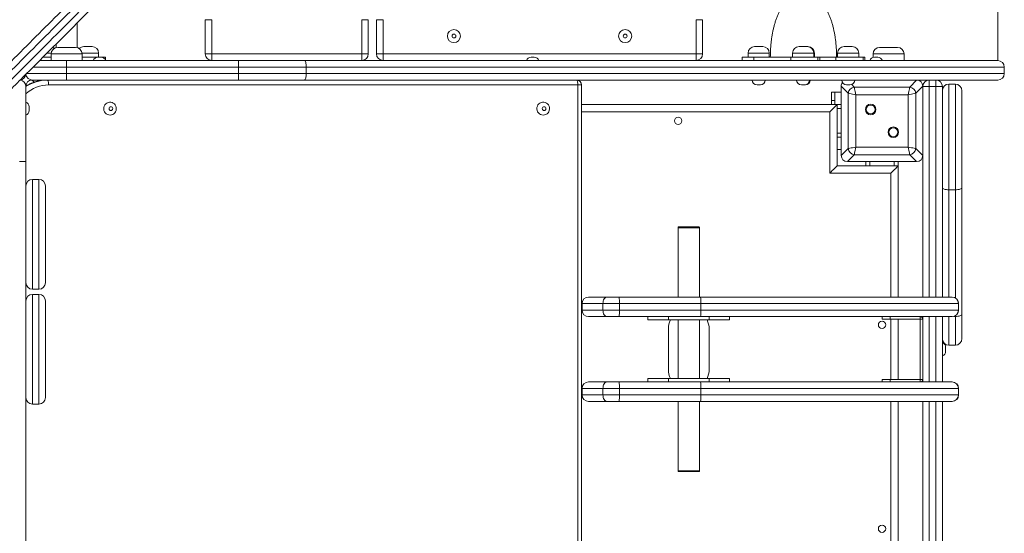
# Model space of a CAD drawing. Units: millimetres. Extents: x 175 to 388, y 28 to 352.
# Drawn here: x 313 to 348, y 172 to 190 of the extents above; entities that cross this region are included whole.
import ezdxf

# ---------------------------------------------------------------- set-up
doc = ezdxf.new("R2010")
doc.units = ezdxf.units.MM
doc.styles.add('SLDTEXTSTYLE0', font='TXT', dxfattribs={"width": 0.663})
doc.dimstyles.new('SLDDIMSTYLE0', dxfattribs={"dimtxt": 8.601025, "dimasz": 8, "dimexe": 0, "dimexo": 0.0625, "dimgap": 2.150256, "dimtad": 0, "dimlfac": 35, "dimrnd": 1e-09, "dimzin": 12, "dimdsep": 46, "dimtxsty": 'SLDTEXTSTYLE0', "dimsah": 1, "dimcen": 0.09, "dimadec": 0, "dimazin": 0, "dimtfac": 1, "dimtofl": 0, "dimtmove": 0, "dimatfit": 3, "dimfxl": 0, "dimfrac": 2, "dimtolj": 1, "dimtzin": 12, "dimarcsym": 0})

# ---------------------------------------------------------------- blocks, each defined once
blk = doc.blocks.new('*D5')
at = {"color": 7, "linetype": 'Continuous', "lineweight": 0}
for p, q in [((320.976, 196.931), (225.398, 196.931)), ((226.398, 196.931), (226.398, 174.107)), ((226.398, 122.713), (226.398, 145.536)), ((303.965, 122.713), (225.398, 122.713))]:
    blk.add_line(p, q, dxfattribs=at)
for points in [[(226.398, 196.931), (224.898, 188.931), (227.898, 188.931)], [(226.398, 122.713), (227.898, 130.713), (224.898, 130.713)]]:
    blk.add_solid(points, dxfattribs=at)
at = {"color": 7, "linetype": 'Continuous', "lineweight": 0, "insert": (221.155, 147.124), "char_height": 9.525, "attachment_point": 1, "rotation": 90, "style": 'SLDTEXTSTYLE0'}
blk.add_mtext('2550', dxfattribs=at)
blk = doc.blocks.new('*D6')
at = {"color": 7, "linetype": 'Continuous', "lineweight": 0}
for p, q in [((244.501, 185.516), (244.501, 213.474)), ((347.322, 189.059), (347.322, 213.474)), ((244.501, 212.474), (281.626, 212.474)), ((347.322, 212.474), (310.197, 212.474))]:
    blk.add_line(p, q, dxfattribs=at)
for points in [[(244.501, 212.474), (252.501, 210.974), (252.501, 213.974)], [(347.322, 212.474), (339.322, 213.974), (339.322, 210.974)]]:
    blk.add_solid(points, dxfattribs=at)
at = {"color": 7, "linetype": 'Continuous', "lineweight": 0, "insert": (283.214, 217.716), "char_height": 9.525, "attachment_point": 1, "style": 'SLDTEXTSTYLE0'}
blk.add_mtext('3550', dxfattribs=at)

msp = doc.modelspace()

# ---------------------------------------------------------------- linework, layer by layer
at = {"color": 7, "linetype": 'Continuous', "lineweight": 15}
for p, q in [((319.55101, 190.48707), (319.77958, 190.48707)), ((319.55101, 189.28707), (319.55101, 190.48707)), ((319.77958, 190.48707), (319.77958, 189.28707)), ((325.26529, 190.48707), (325.03673, 190.48707)), ((325.03673, 189.28707), (325.03673, 190.48707)), ((325.26529, 190.48707), (325.26529, 189.28707)), ((325.55101, 190.48707), (325.77958, 190.48707)), ((325.55101, 189.28707), (325.55101, 190.48707)), ((325.77958, 190.48707), (325.77958, 189.28707)), ((336.97958, 190.48707), (336.75101, 190.48707)), ((336.75101, 189.28707), (336.75101, 190.48707)), ((336.97958, 190.48707), (336.97958, 189.28707)), ((315.0653, 189.50839), (315.0653, 190.37363)), ((314.32244, 189.63078), (314.32244, 189.50839)), ((314.37958, 189.51565), (315.00815, 189.51565)), ((315.29853, 189.54422), (315.44138, 189.54422)), ((315.44138, 189.54422), (315.58424, 189.54422)), ((338.80222, 189.54422), (339.0748, 189.54422)), ((339.0748, 189.54422), (339.08793, 189.54422)), ((340.35887, 189.54422), (340.63144, 189.54422)), ((340.63144, 189.54422), (340.64458, 189.54422)), ((340.64458, 189.54422), (340.6677, 189.54422)), ((341.93863, 189.54422), (342.21121, 189.54422)), ((342.21121, 189.54422), (342.22435, 189.54422)), ((343.17958, 189.51565), (343.80816, 189.51565)), ((313.86372, 189.17279), (314.15101, 189.17279)), ((314.15101, 189.28707), (314.15101, 189.0585)), ((315.23673, 189.0585), (315.23673, 189.28707)), ((315.7875, 189.17279), (315.23673, 189.17279)), ((315.7875, 189.17279), (315.90179, 189.17279)), ((315.81281, 189.17279), (315.81281, 189.31565)), ((315.90179, 189.17279), (316.05465, 189.17279)), ((316.05465, 189.07896), (316.05465, 189.17279)), ((319.77958, 189.28707), (319.55101, 189.28707)), ((319.77958, 189.28707), (325.03673, 189.28707)), ((319.77958, 189.28707), (319.77958, 189.0585)), ((325.03673, 189.28707), (325.26529, 189.28707)), ((325.03673, 189.28707), (325.03673, 189.0585)), ((325.77958, 189.28707), (325.55101, 189.28707)), ((325.77958, 189.28707), (336.75101, 189.28707)), ((325.77958, 189.28707), (325.77958, 189.0585)), ((330.96634, 189.17279), (331.08062, 189.17279)), ((336.75101, 189.28707), (336.97958, 189.28707)), ((336.75101, 189.28707), (336.75101, 189.0585)), ((338.36051, 189.17279), (338.36051, 189.0585)), ((338.36051, 189.17279), (338.7756, 189.17279)), ((338.57365, 189.31565), (338.57365, 189.17279)), ((338.7756, 189.17279), (338.7756, 189.0585)), ((340.0728, 189.17279), (338.7756, 189.17279)), ((339.31651, 189.17279), (339.31651, 189.31565)), ((340.0728, 189.0585), (340.0728, 189.17279)), ((340.0728, 189.17279), (341.0206, 189.17279)), ((340.13029, 189.31565), (340.13029, 189.17279)), ((340.87315, 189.17279), (340.87315, 189.31565)), ((340.89628, 189.17279), (340.89628, 189.31565)), ((341.0206, 189.0585), (341.0206, 189.17279)), ((341.0206, 189.17279), (341.08629, 189.17279)), ((341.08629, 189.0585), (341.08629, 189.17279)), ((341.08629, 189.17279), (341.65257, 189.17279)), ((341.65257, 189.17279), (341.65257, 189.0585)), ((342.60037, 189.17279), (341.65257, 189.17279)), ((341.71006, 189.31565), (341.71006, 189.17279)), ((342.45292, 189.17279), (342.45292, 189.31565)), ((342.60037, 189.0585), (342.60037, 189.17279)), ((342.66606, 189.17279), (342.60037, 189.17279)), ((342.66606, 189.0585), (342.66606, 189.17279)), ((342.95101, 189.28707), (342.95101, 189.16522)), ((343.0014, 189.17279), (343.11568, 189.17279)), ((344.03672, 189.0585), (344.03672, 189.28707)), ((313.7464, 189.0585), (314.69387, 189.0585)), ((314.69387, 188.82994), (314.69387, 189.0585)), ((314.69387, 189.0585), (320.71395, 189.0585)), ((314.69387, 188.60136), (314.69387, 188.82994)), ((320.71395, 188.82994), (314.69387, 188.82994)), ((320.71395, 188.82994), (320.71395, 189.0585)), ((320.71395, 189.0585), (323.02828, 189.0585)), ((320.71395, 188.60136), (320.71395, 188.82994)), ((323.09169, 188.82994), (320.71395, 188.82994)), ((323.02828, 189.0585), (347.32244, 189.0585)), ((323.09169, 188.60136), (323.09169, 188.82994)), ((347.55101, 188.82994), (323.09169, 188.82994)), ((347.55101, 188.60136), (347.55101, 188.82994)), ((314.69387, 188.37279), (314.69387, 188.60136)), ((314.69387, 188.60136), (320.71395, 188.60136)), ((320.71395, 188.37279), (320.71395, 188.60136)), ((320.71395, 188.60136), (323.09169, 188.60136)), ((323.09169, 188.60136), (347.55101, 188.60136)), ((313.2653, 188.14422), (313.2653, 185.51565)), ((313.49387, 188.37279), (313.48008, 188.37279)), ((314.69387, 188.37279), (313.49387, 188.37279)), ((332.60753, 188.20136), (314.06175, 188.20136)), ((320.71395, 188.37279), (314.69387, 188.37279)), ((323.02828, 188.37279), (320.71395, 188.37279)), ((347.32244, 188.37279), (323.02828, 188.37279)), ((332.60753, 157.11565), (332.60753, 188.20136)), ((332.73459, 157.11565), (332.73459, 188.20136)), ((339.00222, 188.20136), (338.88793, 188.20136)), ((340.55887, 188.20136), (340.44458, 188.20136)), ((340.58199, 188.20136), (340.55887, 188.20136)), ((342.08028, 187.91445), (341.83673, 188.158)), ((341.83673, 188.158), (341.83673, 185.73043)), ((341.83673, 188.14422), (341.83673, 187.17279)), ((342.13863, 188.20136), (342.02435, 188.20136)), ((342.29506, 188.12924), (344.23553, 188.12924)), ((344.23553, 188.12924), (344.47908, 188.37279)), ((344.69387, 188.158), (344.45032, 187.91445)), ((344.69387, 185.73043), (344.69387, 188.158)), ((344.69387, 188.14422), (344.92244, 188.14422)), ((344.69387, 187.17279), (344.69387, 188.14422)), ((344.92244, 188.37279), (344.92244, 188.14422)), ((345.15101, 188.14422), (344.92244, 188.14422)), ((345.15101, 188.37279), (345.15101, 188.14422)), ((345.15101, 188.14422), (345.37958, 188.14422)), ((345.37958, 188.14451), (345.37958, 188.1443)), ((345.37958, 188.1443), (345.37958, 188.14422)), ((345.37958, 188.14422), (345.37958, 180.77279)), ((345.83672, 188.22993), (345.60816, 188.22993)), ((341.49387, 187.94422), (341.60815, 187.94422)), ((341.49387, 187.6585), (341.49387, 187.94422)), ((341.60815, 187.94422), (341.60815, 187.6585)), ((341.83673, 187.94422), (341.60815, 187.94422)), ((342.08028, 185.97398), (342.08028, 187.91445)), ((344.18183, 187.86076), (342.34876, 187.86076)), ((342.34876, 187.86076), (342.34876, 186.02768)), ((344.18183, 186.02768), (344.18183, 187.86076)), ((344.45032, 187.91445), (344.45032, 185.97398)), ((346.0653, 188.00136), (346.0653, 184.59968)), ((313.37958, 187.43974), (313.37958, 187.37279)), ((313.37958, 187.37279), (313.37958, 187.30584)), ((341.69387, 187.51565), (332.73459, 187.51565)), ((341.60815, 187.6585), (341.49387, 187.6585)), ((341.49387, 187.51565), (341.49387, 187.6585)), ((341.60815, 187.51565), (341.60815, 187.6585)), ((341.69387, 185.37279), (341.69387, 187.51565)), ((341.83673, 187.51565), (341.69387, 187.51565)), ((341.43672, 185.11565), (341.43672, 187.25851)), ((341.83673, 186.71565), (341.83673, 185.74422)), ((344.69387, 185.74422), (344.69387, 186.71565)), ((341.83673, 186.37279), (341.69387, 186.37279)), ((341.83673, 185.73043), (342.08028, 185.97398)), ((342.34876, 186.02768), (344.18183, 186.02768)), ((344.45032, 185.97398), (344.69387, 185.73043)), ((341.83673, 185.94422), (341.69387, 185.94422)), ((342.29506, 185.7592), (342.05152, 185.51565)), ((344.23553, 185.7592), (342.29506, 185.7592)), ((344.47908, 185.51565), (344.23553, 185.7592)), ((344.69387, 180.77279), (344.69387, 185.73043)), ((313.03672, 185.51565), (313.2653, 185.51565)), ((313.2653, 185.51565), (313.2653, 159.80136)), ((343.83673, 185.37279), (341.69387, 185.37279)), ((342.05152, 185.51565), (344.47908, 185.51565)), ((342.0653, 185.51565), (343.03672, 185.51565)), ((342.69387, 185.37279), (342.69387, 185.51565)), ((343.49387, 185.51565), (344.4653, 185.51565)), ((343.83673, 185.37279), (343.83673, 185.51565)), ((343.83673, 180.77279), (343.83673, 185.37279)), ((343.57958, 185.11565), (341.43672, 185.11565)), ((313.72244, 184.89428), (313.49387, 184.89428)), ((313.95101, 184.6657), (313.95101, 181.27635)), ((346.0653, 184.59968), (346.0653, 180.16271)), ((345.83672, 184.53245), (345.60816, 184.53245)), ((336.12244, 183.21565), (336.12244, 183.20136)), ((336.13673, 183.22993), (336.49387, 183.22993)), ((336.49387, 183.22993), (336.85101, 183.22993)), ((336.8653, 183.20136), (336.8653, 183.21565)), ((336.12244, 183.20136), (336.12244, 180.77279)), ((336.49387, 183.20136), (336.12244, 183.20136)), ((336.12244, 183.20136), (336.8653, 183.20136)), ((336.8653, 183.20136), (336.49387, 183.20136)), ((336.8653, 180.77279), (336.8653, 183.20136)), ((313.49387, 181.04778), (313.72244, 181.04778)), ((313.72244, 180.86747), (313.49387, 180.86747)), ((313.95101, 180.6389), (313.95101, 177.24954)), ((332.75373, 180.54422), (332.75373, 180.31565)), ((332.9823, 180.77279), (333.6315, 180.77279)), ((334.06112, 180.54422), (333.4867, 180.54422)), ((333.4867, 180.54422), (333.4867, 180.31565)), ((333.6315, 180.77279), (334.05275, 180.77279)), ((334.05275, 180.77279), (336.90797, 180.77279)), ((334.06112, 180.54422), (334.06112, 180.31565)), ((336.91635, 180.54422), (334.06112, 180.54422)), ((336.90797, 180.77279), (345.716, 180.77279)), ((336.91635, 180.54422), (336.91635, 180.31565)), ((345.94028, 180.54422), (336.91635, 180.54422)), ((345.716, 180.77279), (345.72244, 180.77279)), ((345.94028, 180.54422), (345.94028, 180.31565)), ((345.95101, 180.31565), (345.95101, 180.54422)), ((333.4867, 180.31565), (334.06112, 180.31565)), ((334.06112, 180.31565), (336.91635, 180.31565)), ((336.91635, 180.31565), (345.94028, 180.31565)), ((346.0653, 180.16271), (346.0653, 179.31565)), ((333.6315, 180.08708), (332.9823, 180.08708)), ((334.05275, 180.08708), (333.6315, 180.08708)), ((336.90797, 180.08708), (334.05275, 180.08708)), ((335.0653, 180.08708), (335.0653, 179.97279)), ((335.77958, 179.97279), (335.0653, 179.97279)), ((335.77958, 180.08708), (335.77958, 179.97279)), ((335.77958, 179.97279), (337.20815, 179.97279)), ((336.12244, 179.97279), (336.12244, 177.91564)), ((336.8653, 177.91564), (336.8653, 179.97279)), ((345.716, 180.08708), (336.90797, 180.08708)), ((337.20815, 179.97279), (337.20815, 180.08708)), ((337.92244, 179.97279), (337.20815, 179.97279)), ((337.92244, 179.97279), (337.92244, 180.08708)), ((343.2653, 180.00136), (343.2653, 180.08708)), ((343.55101, 180.00136), (343.2653, 180.00136)), ((343.55101, 180.08708), (343.55101, 180.00136)), ((344.60815, 180.00136), (343.55101, 180.00136)), ((343.83673, 177.88708), (343.83673, 180.00136)), ((344.60815, 180.08708), (344.60815, 180.00136)), ((344.69387, 180.00136), (344.60815, 180.00136)), ((344.60815, 177.88708), (344.60815, 180.00136)), ((344.69387, 177.80136), (344.69387, 180.08708)), ((345.37958, 180.08708), (345.37958, 177.80136)), ((345.72244, 180.08708), (345.716, 180.08708)), ((335.77958, 178.22993), (335.77958, 179.6585)), ((337.20815, 179.6585), (337.20815, 178.22993)), ((345.60816, 179.08708), (345.83672, 179.08708)), ((345.49387, 179.01116), (345.49387, 178.87727)), ((332.9823, 177.80136), (333.6315, 177.80136)), ((333.6315, 177.80136), (334.05275, 177.80136)), ((334.05275, 177.80136), (336.90797, 177.80136)), ((335.0653, 177.80136), (335.0653, 177.91564)), ((335.77958, 177.91564), (335.0653, 177.91564)), ((335.77958, 177.80136), (335.77958, 177.91564)), ((335.77958, 177.91564), (337.20815, 177.91564)), ((336.90797, 177.80136), (345.716, 177.80136)), ((337.20815, 177.91564), (337.20815, 177.80136)), ((337.92244, 177.91564), (337.20815, 177.91564)), ((337.92244, 177.91564), (337.92244, 177.80136)), ((343.2653, 177.80136), (343.2653, 177.88708)), ((343.2653, 177.88708), (343.55101, 177.88708)), ((343.55101, 177.88708), (343.55101, 177.80136)), ((344.60815, 177.88708), (343.55101, 177.88708)), ((344.69387, 177.88708), (344.60815, 177.88708)), ((344.60815, 177.88708), (344.60815, 177.80136)), ((345.716, 177.80136), (345.72244, 177.80136)), ((332.75373, 177.57279), (332.75373, 177.34422)), ((333.4867, 177.57279), (333.4867, 177.34422)), ((334.06112, 177.57279), (333.4867, 177.57279)), ((333.4867, 177.34422), (334.06112, 177.34422)), ((334.06112, 177.57279), (334.06112, 177.34422)), ((336.91635, 177.57279), (334.06112, 177.57279)), ((334.06112, 177.34422), (336.91635, 177.34422)), ((336.91635, 177.57279), (336.91635, 177.34422)), ((345.94028, 177.57279), (336.91635, 177.57279)), ((336.91635, 177.34422), (345.94028, 177.34422)), ((345.94028, 177.57279), (345.94028, 177.34422)), ((345.95101, 177.34422), (345.95101, 177.57279)), ((313.49387, 177.02097), (313.72244, 177.02097)), ((333.6315, 177.11565), (332.9823, 177.11565)), ((334.05275, 177.11565), (333.6315, 177.11565)), ((336.90797, 177.11565), (334.05275, 177.11565)), ((336.12244, 177.11565), (336.12244, 174.68708)), ((336.8653, 174.68708), (336.8653, 177.11565)), ((345.716, 177.11565), (336.90797, 177.11565)), ((343.83673, 168.20136), (343.83673, 177.11565)), ((344.69387, 168.20136), (344.69387, 177.11565)), ((345.37958, 177.11565), (345.37958, 168.20136)), ((345.72244, 177.11565), (345.716, 177.11565)), ((336.12244, 174.68708), (336.12244, 174.67279)), ((336.8653, 174.68708), (336.12244, 174.68708)), ((336.85101, 174.6585), (336.13673, 174.6585)), ((336.8653, 174.67279), (336.8653, 174.68708))]:
    msp.add_line(p, q, dxfattribs=at)
at = {"color": 8, "linetype": 'Continuous', "lineweight": 15}
for p, q in [((314.15281, 189.31565), (314.00822, 189.31565)), ((315.23673, 189.28707), (314.15101, 189.28707)), ((315.44138, 189.31565), (315.23493, 189.31565)), ((315.81281, 189.31565), (315.44138, 189.31565)), ((339.28235, 189.31565), (338.57365, 189.31565)), ((339.31651, 189.31565), (339.28235, 189.31565)), ((340.83899, 189.31565), (340.13029, 189.31565)), ((340.87315, 189.31565), (340.83899, 189.31565)), ((340.89628, 189.31565), (340.87315, 189.31565)), ((342.41876, 189.31565), (341.71006, 189.31565)), ((342.45292, 189.31565), (342.41876, 189.31565)), ((344.03672, 189.28707), (342.95101, 189.28707)), ((314.69387, 188.82994), (313.51876, 188.82994)), ((313.29081, 188.60136), (314.69387, 188.60136)), ((313.48008, 188.37279), (313.55519, 188.29768)), ((332.60753, 188.20136), (332.73459, 188.20136)), ((342.20819, 188.21611), (342.29506, 188.12924)), ((344.92244, 188.14422), (344.92244, 180.77279)), ((345.15101, 180.77279), (345.15101, 188.14422)), ((345.60816, 188.22993), (345.60816, 184.53245)), ((345.83672, 184.53245), (345.83672, 188.22993)), ((341.83673, 187.37279), (341.69387, 187.37279)), ((341.43672, 187.25851), (332.73459, 187.25851)), ((341.83673, 186.51565), (341.69387, 186.51565)), ((342.83672, 185.37279), (342.83672, 185.51565)), ((343.69387, 185.37279), (343.69387, 185.51565)), ((343.57958, 180.77279), (343.57958, 185.11565)), ((313.49387, 184.89428), (313.49387, 181.04778)), ((313.72244, 181.04778), (313.72244, 184.89428)), ((345.60816, 184.53245), (345.60816, 180.77279)), ((345.83672, 180.74216), (345.83672, 184.53245)), ((336.49387, 183.21565), (336.12244, 183.21565)), ((336.8653, 183.21565), (336.49387, 183.21565)), ((313.49387, 180.86747), (313.49387, 177.02097)), ((313.72244, 177.02097), (313.72244, 180.86747)), ((333.4867, 180.54422), (332.75373, 180.54422)), ((345.95101, 180.54422), (345.94028, 180.54422)), ((332.75373, 180.31565), (333.4867, 180.31565)), ((345.83672, 180.09548), (345.83672, 180.1177)), ((345.94028, 180.31565), (345.95101, 180.31565)), ((343.57958, 177.88708), (343.57958, 180.00136)), ((344.92244, 180.08708), (344.92244, 177.80136)), ((345.15101, 177.80136), (345.15101, 180.08708)), ((345.60816, 180.08708), (345.60816, 179.08708)), ((345.83672, 180.09548), (345.78385, 180.09548)), ((345.83672, 179.08708), (345.83672, 180.09548)), ((333.4867, 177.57279), (332.75373, 177.57279)), ((332.75373, 177.34422), (333.4867, 177.34422)), ((345.95101, 177.57279), (345.94028, 177.57279)), ((345.94028, 177.34422), (345.95101, 177.34422)), ((343.57958, 168.20136), (343.57958, 177.11565)), ((344.92244, 177.11565), (344.92244, 168.20136)), ((345.15101, 168.20136), (345.15101, 177.11565)), ((336.12244, 174.67279), (336.8653, 174.67279))]:
    msp.add_line(p, q, dxfattribs=at)
at = {"color": 7, "linetype": 'Continuous', "lineweight": 15, "flags": 128}
for points in [[(323.02828, 189.0585), (323.04065, 189.05411), (323.05255, 189.04111), (323.06351, 189.01998), (323.07312, 188.99156), (323.08101, 188.95692), (323.08686, 188.9174), (323.09047, 188.87453), (323.09169, 188.82994)], [(323.09169, 188.60136), (323.09047, 188.55677), (323.08686, 188.51389), (323.08101, 188.47437), (323.07312, 188.43974), (323.06351, 188.41131), (323.05255, 188.39019), (323.04065, 188.37718), (323.02828, 188.37279)], [(313.9952, 188.37279), (313.87494, 188.36736), (313.80904, 188.35973)], [(314.01739, 188.37279), (314.02604, 188.3695), (314.03437, 188.35974), (314.04204, 188.3439), (314.04876, 188.32258), (314.05428, 188.2966), (314.05838, 188.26696), (314.0609, 188.2348), (314.06175, 188.20136)], [(332.60753, 188.20136), (332.60668, 188.2348), (332.60415, 188.26696), (332.60005, 188.2966), (332.59453, 188.32258), (332.58781, 188.3439), (332.58014, 188.35974), (332.57182, 188.3695), (332.56316, 188.37279)], [(342.29506, 188.12924), (342.30012, 188.10393), (342.3072, 188.06858), (342.31598, 188.02463), (342.32613, 187.97392), (342.3372, 187.91853), (342.34876, 187.86076)], [(344.18183, 187.86076), (344.19339, 187.91853), (344.20447, 187.97392), (344.21461, 188.02463), (344.2234, 188.06858), (344.23047, 188.10393), (344.23553, 188.12924)], [(342.34876, 187.86076), (342.29098, 187.87231), (342.2356, 187.88339), (342.18488, 187.89353), (342.14094, 187.90232), (342.10558, 187.90939), (342.08028, 187.91445)], [(344.45032, 187.91445), (344.42501, 187.90939), (344.38965, 187.90232), (344.34572, 187.89353), (344.295, 187.88339), (344.23961, 187.87231), (344.18183, 187.86076)], [(316.21439, 187.14422), (316.26185, 187.14956), (316.30709, 187.16535), (316.348, 187.19083), (316.38266, 187.22481), (316.40945, 187.26573), (316.42712, 187.31164), (316.43485, 187.36041), (316.43226, 187.40977), (316.4195, 187.45739), (316.39713, 187.50106), (316.36622, 187.53873), (316.32821, 187.56864), (316.28488, 187.5894), (316.23826, 187.60002), (316.19052, 187.60002), (316.14389, 187.5894), (316.10057, 187.56864), (316.06256, 187.53873), (316.03165, 187.50106), (316.00929, 187.45739), (315.99651, 187.40977), (315.99393, 187.36041), (316.00166, 187.31164), (316.01933, 187.26573), (316.04612, 187.22481), (316.08078, 187.19083), (316.12168, 187.16535), (316.16693, 187.14956), (316.21439, 187.14422)], [(316.24397, 187.30584), (316.26871, 187.31094), (316.28969, 187.32545), (316.30371, 187.34717), (316.30864, 187.37279), (316.30371, 187.39841), (316.28969, 187.42013), (316.26871, 187.43464), (316.24397, 187.43974), (316.21922, 187.43464), (316.19824, 187.42013), (316.18422, 187.39841), (316.17931, 187.37279), (316.18422, 187.34717), (316.19824, 187.32545), (316.21922, 187.31094), (316.24397, 187.30584)], [(331.39322, 187.14422), (331.44068, 187.14956), (331.48593, 187.16535), (331.52683, 187.19083), (331.56149, 187.22481), (331.58829, 187.26573), (331.60596, 187.31164), (331.61369, 187.36041), (331.6111, 187.40977), (331.59833, 187.45739), (331.57596, 187.50106), (331.54506, 187.53873), (331.50705, 187.56864), (331.46372, 187.5894), (331.41709, 187.60002), (331.36936, 187.60002), (331.32273, 187.5894), (331.2794, 187.56864), (331.24139, 187.53873), (331.21049, 187.50106), (331.18812, 187.45739), (331.17535, 187.40977), (331.17276, 187.36041), (331.18049, 187.31164), (331.19816, 187.26573), (331.22495, 187.22481), (331.25961, 187.19083), (331.30052, 187.16535), (331.34577, 187.14956), (331.39322, 187.14422)], [(331.4228, 187.30584), (331.44755, 187.31094), (331.46853, 187.32545), (331.48255, 187.34717), (331.48747, 187.37279), (331.48255, 187.39841), (331.46853, 187.42013), (331.44755, 187.43464), (331.4228, 187.43974), (331.39805, 187.43464), (331.37708, 187.42013), (331.36306, 187.39841), (331.35814, 187.37279), (331.36306, 187.34717), (331.37708, 187.32545), (331.39805, 187.31094), (331.4228, 187.30584)], [(341.69387, 187.51565), (341.68996, 187.51174), (341.67836, 187.50014), (341.65942, 187.4812), (341.63371, 187.45549), (341.60201, 187.42379), (341.5653, 187.38707), (341.52467, 187.34645), (341.48138, 187.30316), (341.43672, 187.25851)], [(342.08028, 185.97398), (342.10558, 185.97904), (342.14094, 185.98612), (342.18488, 185.99491), (342.2356, 186.00505), (342.29098, 186.01613), (342.34876, 186.02768)], [(342.34876, 186.02768), (342.3372, 185.96991), (342.32613, 185.91451), (342.31598, 185.8638), (342.3072, 185.81986), (342.30012, 185.78451), (342.29506, 185.7592)], [(344.18183, 186.02768), (344.23961, 186.01613), (344.295, 186.00505), (344.34572, 185.99491), (344.38965, 185.98612), (344.42501, 185.97904), (344.45032, 185.97398)], [(344.23553, 185.7592), (344.23047, 185.78451), (344.2234, 185.81986), (344.21461, 185.8638), (344.20447, 185.91451), (344.19339, 185.96991), (344.18183, 186.02768)], [(341.43672, 185.11565), (341.48138, 185.1603), (341.52467, 185.2036), (341.5653, 185.24422), (341.60201, 185.28093), (341.63371, 185.31263), (341.65942, 185.33834), (341.67836, 185.35728), (341.68996, 185.36888), (341.69387, 185.37279)], [(343.57958, 185.11565), (343.62423, 185.1603), (343.66753, 185.2036), (343.70816, 185.24422), (343.74487, 185.28093), (343.77656, 185.31263), (343.80228, 185.33834), (343.82122, 185.35728), (343.83282, 185.36888), (343.83673, 185.37279)], [(345.37958, 184.59968), (345.38397, 184.58656), (345.39698, 184.57395), (345.4181, 184.56233), (345.44653, 184.55214), (345.48117, 184.54378), (345.52068, 184.53757), (345.56356, 184.53374), (345.60816, 184.53245)], [(345.83672, 184.53245), (345.88132, 184.53374), (345.9242, 184.53757), (345.96371, 184.54378), (345.99835, 184.55214), (346.02678, 184.56233), (346.04789, 184.57395), (346.06091, 184.58656), (346.0653, 184.59968)], [(333.4867, 180.54422), (333.48949, 180.58881), (333.49772, 180.63169), (333.51111, 180.6712), (333.52911, 180.70584), (333.55106, 180.73427), (333.5761, 180.75539), (333.60326, 180.7684), (333.6315, 180.77279)], [(333.4867, 180.31565), (333.48949, 180.27106), (333.49772, 180.22818), (333.51111, 180.18866), (333.52911, 180.15402), (333.55106, 180.12559), (333.5761, 180.10448), (333.60326, 180.09147), (333.6315, 180.08708)], [(346.0653, 180.16271), (346.06091, 180.14959), (346.04789, 180.13698), (346.02678, 180.12536), (345.99835, 180.11517), (345.96371, 180.10681), (345.9242, 180.10059), (345.88132, 180.09677), (345.83672, 180.09548)], [(333.4867, 177.57279), (333.48949, 177.61738), (333.49772, 177.66026), (333.51111, 177.69978), (333.52911, 177.73441), (333.55106, 177.76284), (333.5761, 177.78396), (333.60326, 177.79697), (333.6315, 177.80136)], [(333.4867, 177.34422), (333.48949, 177.29963), (333.49772, 177.25675), (333.51111, 177.21723), (333.52911, 177.1826), (333.55106, 177.15417), (333.5761, 177.13305), (333.60326, 177.12004), (333.6315, 177.11565)]]:
    msp.add_lwpolyline(points, dxfattribs=at)
at = {"color": 7, "linetype": 'Continuous', "lineweight": 15}
for centre, radius in [((328.2653, 189.91376), 0.22857), ((334.2653, 189.91376), 0.22857), ((328.2653, 189.91376), 0.06695), ((334.2653, 189.91376), 0.06695), ((342.86715, 187.34237), 0.18571), ((342.86715, 187.34237), 0.15714), ((336.12244, 186.94422), 0.12857), ((343.66344, 186.54607), 0.18571), ((343.66344, 186.54607), 0.15714), ((343.2653, 179.80136), 0.12857), ((343.2653, 172.6585), 0.12857)]:
    msp.add_circle(centre, radius, dxfattribs=at)
for centre, radius, start, end in [((314.37958, 189.28708), 0.22857, 90, 180), ((314.08921, 189.31565), 0.22857, 44.718786, 59.971578), ((315.00815, 189.28708), 0.22857, 0, 90), ((315.29852, 189.31565), 0.22857, 90, 135.281214), ((315.58424, 189.31565), 0.22857, 0, 90), ((338.80222, 189.31565), 0.22857, 90, 180), ((339.08793, 189.31565), 0.22857, 0, 90), ((340.35886, 189.31565), 0.22857, 90, 180), ((340.64458, 189.31565), 0.22857, 0, 90), ((340.6677, 189.31565), 0.22857, 0, 90), ((341.93863, 189.31565), 0.22857, 90, 180), ((342.22435, 189.31565), 0.22857, 0, 90), ((343.17958, 189.28708), 0.22857, 90, 180), ((343.80815, 189.28708), 0.22857, 0, 90), ((315.78751, 189.00136), 0.17143, 90, 160.528779), ((315.90179, 189.00136), 0.17143, 19.471221, 90), ((319.77958, 189.28708), 0.22857, 180, 270), ((325.03673, 189.28708), 0.22857, 270, 0), ((325.77958, 189.28708), 0.22857, 180, 270), ((330.96634, 189.00136), 0.17143, 90, 160.528779), ((331.08063, 189.00136), 0.17143, 19.471221, 90), ((336.75101, 189.28708), 0.22857, 270, 0), ((343.0014, 189.00136), 0.17143, 90, 160.528779), ((343.11568, 189.00136), 0.17143, 19.471221, 90), ((347.32244, 188.82993), 0.22857, 0, 90), ((313.03673, 188.60136), 0.22857, 278.741674, 351.039903), ((313.49387, 188.60136), 0.22857, 185.993401, 270), ((347.32244, 188.60136), 0.22857, 270, 0), ((313.03673, 188.14422), 0.22857, 0, 84.006599), ((332.56316, 188.20136), 0.17143, 0, 90), ((338.88793, 188.37279), 0.17143, 180, 270), ((339.00222, 188.37279), 0.17143, 270, 0), ((340.44458, 188.37279), 0.17143, 180, 270), ((340.55886, 188.37279), 0.17143, 270, 0), ((340.58199, 188.37279), 0.17143, 270, 0), ((342.02435, 188.37279), 0.17143, 180, 270), ((342.3275, 187.88202), 0.24934, 97.473923, 172.526077), ((342.13863, 188.37279), 0.17143, 270, 0), ((344.2031, 187.88202), 0.24934, 7.473923, 82.526077), ((344.92242, 188.14428), 0.22856, 89.996988, 179.994474), ((344.92244, 188.14422), 0.22857, 90, 180), ((345.15103, 188.14428), 0.22855, 0.004816, 90.003723), ((345.15101, 188.14422), 0.22857, 0, 90), ((345.60815, 188.00136), 0.22857, 90, 180), ((345.83673, 188.00136), 0.22857, 0, 90), ((313.20815, 187.43974), 0.17143, 0, 70.528779), ((313.20815, 187.30584), 0.17143, 289.471221, 0), ((342.3275, 186.00642), 0.24934, 187.475977, 262.52584), ((344.2031, 186.00642), 0.24934, 277.47416, 352.524023), ((313.49387, 184.6657), 0.22857, 90, 180), ((313.72244, 184.6657), 0.22857, 0, 90), ((336.13673, 183.21565), 0.01429, 90, 180), ((336.85101, 183.21565), 0.01429, 0, 90), ((313.49387, 181.27635), 0.22857, 180, 270), ((313.72244, 181.27635), 0.22857, 270, 0), ((313.49387, 180.6389), 0.22857, 90, 180), ((313.72244, 180.6389), 0.22857, 0, 90), ((332.9823, 180.54422), 0.22857, 90, 180), ((332.49563, 180.60132), 1.56653, 357.911015, 6.28419), ((335.35084, 180.60127), 1.56654, 357.912744, 6.285871), ((345.71382, 180.54634), 0.22646, 359.463397, 89.450705), ((345.72244, 180.54422), 0.22857, 0, 90), ((332.9823, 180.31565), 0.22857, 180, 270), ((332.49578, 180.25854), 1.56638, 353.715462, 2.089209), ((335.351, 180.25859), 1.56639, 353.71378, 2.08748), ((345.71383, 180.31353), 0.22646, 270.547591, 0.5366), ((345.72244, 180.31565), 0.22857, 270, 0), ((336.49387, 179.6585), 0.71429, 153.896119, 180), ((336.49387, 179.6585), 0.71429, 0, 26.103881), ((344.60815, 180.00136), 0.08571, 0, 90), ((345.60815, 179.31565), 0.22857, 180, 270), ((345.32244, 179.01117), 0.17143, 0, 70.528779), ((345.83673, 179.31565), 0.22857, 270, 0), ((345.32244, 178.87727), 0.17143, 289.471221, 0), ((336.49387, 178.22993), 0.71429, 180, 206.103881), ((336.49387, 178.22993), 0.71429, 333.896119, 0), ((332.9823, 177.57279), 0.22857, 90, 180), ((332.49566, 177.62989), 1.5665, 357.911119, 6.284211), ((335.35087, 177.62984), 1.56651, 357.912848, 6.285892), ((344.60815, 177.88708), 0.08571, 270, 0), ((345.71382, 177.57491), 0.22646, 359.465093, 89.450715), ((345.72244, 177.57279), 0.22857, 0, 90), ((332.9823, 177.34422), 0.22857, 180, 270), ((332.49567, 177.28712), 1.56649, 353.715728, 2.089005), ((335.35089, 177.28717), 1.5665, 353.714046, 2.087276), ((345.71383, 177.3421), 0.22646, 270.548932, 0.536113), ((345.72244, 177.34422), 0.22857, 270, 0), ((313.49387, 177.24954), 0.22857, 180, 270), ((313.72244, 177.24954), 0.22857, 270, 0), ((336.13673, 174.67279), 0.01429, 180, 270), ((336.85101, 174.67279), 0.01429, 270, 0)]:
    msp.add_arc(centre, radius, start, end, dxfattribs=at)
at = {"color": 8, "linetype": 'Continuous', "lineweight": 15}
for centre, radius, start, end in [((313.99879, 187.02261), 1.35051, 98.077203, 122.912983), ((314.01901, 187.02688), 1.34591, 90.069222, 124.056065), ((314.06477, 187.01032), 1.19105, 90.145138, 132.162423)]:
    msp.add_arc(centre, radius, start, end, dxfattribs=at)
at = {"color": 7, "linetype": 'Continuous', "lineweight": 15}
for centre, major_axis, start_param, end_param in [((313.50854, 188.12955), (-0.18178, 0.18178), 5.55641025, 7.00996036), ((342.07997, 188.12955), (-0.18178, 0.18178), 0.14610849, 0.72677505), ((344.45063, 188.12955), (0.18178, 0.18178), 5.55641025, 7.00996036), ((342.07997, 185.75889), (-0.18178, -0.18178), 5.55641025, 7.00996036), ((344.45063, 185.75889), (0.18178, -0.18178), 5.55641025, 7.00996036)]:
    msp.add_ellipse(centre, major_axis=major_axis, ratio=0.88912649, start_param=start_param, end_param=end_param, dxfattribs=at)
for points, knots in [([(320.97605, 196.93088), (320.97058, 196.92541), (320.95962, 196.91445), (320.92486, 196.87968), (320.8733, 196.82814), (320.80002, 196.75484), (320.70488, 196.65971), (320.5823, 196.53714), (320.43089, 196.38573), (320.24928, 196.20411), (320.05766, 196.01248), (319.85896, 195.81379), (319.60823, 195.56306), (319.30341, 195.25824), (318.94178, 194.89662), (318.57368, 194.5285), (318.20085, 194.15568), (317.73724, 193.69207), (317.18107, 193.1359), (316.53053, 192.48537), (315.8122, 191.76704), (315.02618, 190.981), (314.17211, 190.12694), (313.31446, 189.26929), (312.454, 188.40884), (311.5915, 187.54632), (310.5842, 186.53904), (309.43146, 185.38629), (308.13258, 184.08742), (306.83174, 182.78657), (305.51771, 181.47254), (304.19079, 180.14562), (302.85113, 178.80596), (301.51069, 177.46552), (300.01204, 175.96687), (298.35508, 174.30991), (296.53994, 172.49477), (294.72475, 170.67959), (292.91011, 168.86493), (291.18372, 167.13856), (289.54573, 165.50056), (287.99623, 163.95106), (286.44848, 162.40332), (285.06657, 161.02139), (283.85007, 159.8049), (282.79847, 158.7533), (281.74903, 157.70386), (280.73349, 156.68832), (279.75206, 155.70689), (278.80533, 154.76017), (277.96228, 153.91711), (277.22223, 153.17706), (276.5844, 152.53923), (276.01717, 151.972), (275.51983, 151.47467), (275.09158, 151.04642), (274.712, 150.66683), (274.3801, 150.33494), (274.09516, 150.04999), (273.81659, 149.77143), (273.57999, 149.53482), (273.38366, 149.33849), (273.22569, 149.18052), (273.08545, 149.04028), (272.96288, 148.91771), (272.85815, 148.81298), (272.76493, 148.71977), (272.69339, 148.64822), (272.64302, 148.59785), (272.60904, 148.56388), (272.59829, 148.55312), (272.59292, 148.54775)], [0, 0, 0, 0, 0.002328405, 0.004666876, 0.006998928, 0.010182808, 0.013379109, 0.016570681, 0.021189215, 0.025820466, 0.030466826, 0.035117858, 0.039753112, 0.047624442, 0.055503213, 0.06338999, 0.071279145, 0.079159332, 0.092547416, 0.105939315, 0.119329737, 0.136608131, 0.153890932, 0.171178661, 0.188469455, 0.205759394, 0.223042545, 0.248926436, 0.274813367, 0.300701326, 0.32658652, 0.353169133, 0.379753565, 0.406338307, 0.432921305, 0.46888166, 0.504847772, 0.540815579, 0.576781294, 0.61274131, 0.643508216, 0.674278559, 0.705047906, 0.735813431, 0.756815591, 0.777820064, 0.798823562, 0.819824367, 0.838948938, 0.858074978, 0.877197715, 0.890299258, 0.903402093, 0.91650179, 0.925536147, 0.934571793, 0.943604187, 0.949877677, 0.956156732, 0.962431096, 0.968698332, 0.97263225, 0.976567984, 0.980498983, 0.983648778, 0.986811056, 0.989963707, 0.993100273, 0.995399273, 0.997704434, 1, 1, 1, 1]), ([(272.75454, 148.38613), (272.76001, 148.39159), (272.77097, 148.40255), (272.80574, 148.43732), (272.8573, 148.48888), (272.93057, 148.56216), (273.02572, 148.6573), (273.14829, 148.77987), (273.2997, 148.93129), (273.48131, 149.11289), (273.67294, 149.30453), (273.87163, 149.50322), (274.12236, 149.75394), (274.42718, 150.05877), (274.78881, 150.42039), (275.15692, 150.7885), (275.52974, 151.16133), (275.99336, 151.62494), (276.54952, 152.18111), (277.20006, 152.83165), (277.91839, 153.54997), (278.70442, 154.336), (279.55849, 155.19007), (280.41614, 156.04772), (281.27659, 156.90818), (282.1391, 157.77068), (283.14639, 158.77798), (284.29914, 159.93072), (285.59801, 161.2296), (286.89886, 162.53044), (288.21289, 163.84447), (289.5398, 165.17139), (290.87947, 166.51105), (292.2199, 167.85148), (293.71855, 169.35014), (295.37551, 171.0071), (297.19065, 172.82224), (299.00584, 174.63742), (300.82049, 176.45207), (302.54687, 178.17846), (304.18486, 179.81644), (305.73437, 181.36595), (307.28211, 182.91369), (308.66403, 184.29561), (309.88052, 185.51211), (310.93213, 186.56371), (311.98156, 187.61315), (312.99711, 188.62869), (313.97854, 189.61012), (314.92526, 190.55684), (315.76832, 191.39989), (316.50836, 192.13995), (317.14619, 192.77778), (317.71343, 193.34501), (318.21076, 193.84234), (318.63901, 194.27059), (319.0186, 194.65018), (319.35049, 194.98207), (319.63543, 195.26702), (319.914, 195.54558), (320.15061, 195.78219), (320.34693, 195.97852), (320.5049, 196.13649), (320.64515, 196.27673), (320.76771, 196.3993), (320.87245, 196.50402), (320.96566, 196.59724), (321.0372, 196.66879), (321.08758, 196.71916), (321.12155, 196.75314), (321.13231, 196.76389), (321.13768, 196.76925)], [0, 0, 0, 0, 0.00232839, 0.00466688, 0.00699896, 0.01018281, 0.01337911, 0.0165707, 0.02118924, 0.02582042, 0.03046683, 0.0351179, 0.03975312, 0.04762446, 0.05550315, 0.06338999, 0.07127916, 0.07915935, 0.09254741, 0.10593936, 0.11932975, 0.13660813, 0.15389091, 0.17117864, 0.18846949, 0.20575938, 0.22304255, 0.2489264, 0.27481338, 0.30070134, 0.32658654, 0.35316912, 0.37975358, 0.40633833, 0.43292129, 0.46888164, 0.50484779, 0.5408156, 0.57678131, 0.6127413, 0.64350824, 0.67427858, 0.70504786, 0.7358134, 0.75681558, 0.77782004, 0.79882357, 0.81982439, 0.83894894, 0.85807497, 0.8771977, 0.8902992, 0.90340215, 0.91650178, 0.92553614, 0.93457178, 0.94360424, 0.94987767, 0.95615668, 0.96243109, 0.96869834, 0.97263224, 0.97656797, 0.98049897, 0.98364878, 0.98681107, 0.98996371, 0.99310026, 0.99539927, 0.99770443, 1, 1, 1, 1]), ([(296.87237, 173.15045), (297.31209, 173.59017), (298.356, 174.63408), (299.83623, 176.11431), (301.31286, 177.59094), (302.62146, 178.89954), (303.92934, 180.20742), (305.23633, 181.51441), (306.54227, 182.82035), (307.84685, 184.12492), (309.14946, 185.42755), (310.30912, 186.58719), (311.32645, 187.60454), (312.20211, 188.48018), (313.07568, 189.35376), (313.94637, 190.22446), (314.81339, 191.09147), (315.6022, 191.88029), (316.31331, 192.5914), (316.94688, 193.22496), (317.4927, 193.77078), (317.95243, 194.23052), (318.32761, 194.60569), (318.69802, 194.9761), (319.06184, 195.33992), (319.36505, 195.64313), (319.6107, 195.88878), (319.80112, 196.0792), (319.98484, 196.26292), (320.15893, 196.43701), (320.30168, 196.57976), (320.41503, 196.69311), (320.5008, 196.77889), (320.56566, 196.84375), (320.61031, 196.88839), (320.63974, 196.91782), (320.64899, 196.92707), (320.6536, 196.93169)], [0, 0, 0, 0, 0.05330481, 0.12654563, 0.17946955, 0.23239691, 0.28532371, 0.33824689, 0.39118131, 0.44412126, 0.49705934, 0.54999101, 0.58576777, 0.62155887, 0.65735203, 0.69313841, 0.72891421, 0.76468074, 0.79127013, 0.81786229, 0.84444746, 0.86060439, 0.87678037, 0.89295126, 0.90910451, 0.9252425, 0.9342927, 0.94337423, 0.95244594, 0.96148678, 0.97050317, 0.97634945, 0.98220371, 0.9880343, 0.9920219, 0.99601991, 1, 1, 1, 1]), ([(321.13848, 196.44681), (321.13395, 196.44228), (321.12488, 196.43321), (321.09614, 196.40448), (321.05238, 196.3607), (320.98862, 196.29696), (320.90376, 196.2121), (320.80847, 196.11681), (320.69501, 196.00334), (320.56313, 195.87148), (320.41239, 195.72072), (320.223, 195.53135), (319.993, 195.30134), (319.72062, 195.02894), (319.44197, 194.75031), (319.1159, 194.42424), (318.7416, 194.04994), (318.31806, 193.6264), (317.82522, 193.13355), (317.26224, 192.57058), (316.62841, 191.93675), (315.89222, 191.20056), (315.05286, 190.36118), (314.10965, 189.41799), (313.13138, 188.43971), (312.11864, 187.42697), (311.07163, 186.37997), (310.02247, 185.3308), (308.80842, 184.11675), (307.42894, 182.73728), (305.88365, 181.19199), (304.3366, 179.64493), (302.70103, 178.00937), (300.97704, 176.28537), (299.16475, 174.47308), (297.9029, 173.21124), (297.24535, 172.55368), (297.19208, 172.50042)], [0, 0, 0, 0, 0.00389633, 0.00780967, 0.01171288, 0.01746704, 0.02325119, 0.02905493, 0.03483574, 0.04243123, 0.05003596, 0.05763735, 0.07004993, 0.08247672, 0.09491285, 0.10733808, 0.12543475, 0.1435377, 0.16163838, 0.18800943, 0.21438696, 0.24076171, 0.27935757, 0.31796015, 0.3565599, 0.399006, 0.44145745, 0.48391093, 0.52635977, 0.58858764, 0.65082338, 0.71306116, 0.77529188, 0.84804736, 0.92081436, 0.99358562, 1, 1, 1, 1]), ([(341.6746, 189.17279), (341.67448, 189.19755), (341.67416, 189.26904), (341.67051, 189.38711), (341.66237, 189.52631), (341.65017, 189.66424), (341.63397, 189.8004), (341.61376, 189.93435), (341.58957, 190.06563), (341.56137, 190.19385), (341.52913, 190.3186), (341.49282, 190.4395), (341.45236, 190.55619), (341.4076, 190.66833), (341.35837, 190.77554), (341.30446, 190.87737), (341.24567, 190.97324), (341.18193, 191.06225), (341.11343, 191.14331), (341.04326, 191.21275), (340.97272, 191.27074), (340.90303, 191.31797), (340.82928, 191.3582), (340.75152, 191.39053), (340.67014, 191.41392), (340.5887, 191.42746), (340.50782, 191.43144), (340.42798, 191.42624), (340.34967, 191.41221), (340.27326, 191.38966), (340.19889, 191.35886), (340.1266, 191.31986), (340.05635, 191.27261), (339.98809, 191.21684), (339.92185, 191.15228), (339.85785, 191.07869), (339.79649, 190.99614), (339.73827, 190.9051), (339.68372, 190.80638), (339.63324, 190.701), (339.587, 190.5899), (339.54504, 190.4738), (339.5073, 190.35328), (339.47372, 190.22881), (339.44427, 190.10079), (339.41887, 189.96968), (339.39753, 189.8359), (339.38023, 189.69988), (339.36695, 189.56207), (339.35777, 189.42296), (339.35277, 189.29299), (339.35222, 189.2095), (339.35197, 189.17279)], [0, 0, 0, 0, 0.01102257, 0.03182636, 0.0526435, 0.07348747, 0.09437217, 0.11531232, 0.13632538, 0.15743163, 0.17865129, 0.20000669, 0.22152188, 0.24322156, 0.26512422, 0.28723253, 0.30952001, 0.3318845, 0.35409012, 0.37585284, 0.39463782, 0.41267618, 0.43005224, 0.44869594, 0.46667968, 0.48413089, 0.50122031, 0.51811606, 0.53495001, 0.55186353, 0.56902011, 0.58658239, 0.60470659, 0.62353119, 0.64314711, 0.66356654, 0.68469315, 0.70633089, 0.72824349, 0.75020193, 0.77206148, 0.79376987, 0.81531528, 0.83670497, 0.8579576, 0.87909178, 0.90012782, 0.92108526, 0.94198213, 0.9628341, 0.98365539, 1, 1, 1, 1]), ([(313.80754, 188.35906), (313.77655, 188.35428), (313.70923, 188.34391), (313.60758, 188.31716), (313.50296, 188.28138), (313.40176, 188.23647), (313.32149, 188.19461), (313.27687, 188.165), (313.26312, 188.15587)], [0, 0, 0, 0, 0.16096851, 0.34964112, 0.53833992, 0.7270834, 0.91587249, 1, 1, 1, 1]), ([(297.35017, 172.6585), (297.8733, 172.13538), (298.91955, 171.08912), (300.40211, 169.60656), (301.79773, 168.21094), (303.10634, 166.90234), (304.41421, 165.59447), (305.7212, 164.28747), (307.02714, 162.98153), (308.33172, 161.67696), (309.63434, 160.37433), (310.79399, 159.21469), (311.81132, 158.19735), (312.68698, 157.3217), (313.56055, 156.44813), (314.43124, 155.57743), (315.29826, 154.71041), (316.08707, 153.9216), (316.79818, 153.21049), (317.43175, 152.57692), (317.97757, 152.0311), (318.43731, 151.57137), (318.81248, 151.19619), (319.18289, 150.82578), (319.54671, 150.46196), (319.84993, 150.15876), (320.09557, 149.9131), (320.286, 149.72268), (320.46971, 149.53897), (320.6438, 149.36487), (320.78655, 149.22213), (320.89989, 149.10878), (320.98568, 149.023), (321.05054, 148.95813), (321.09519, 148.91349), (321.12462, 148.88406), (321.13387, 148.87481), (321.13848, 148.8702)], [0, 0, 0, 0, 0.06339772, 0.12679536, 0.1797042, 0.23261636, 0.28552802, 0.33843613, 0.39135542, 0.44428022, 0.49720309, 0.55011962, 0.58588622, 0.62166708, 0.65744993, 0.69322607, 0.72899158, 0.76474788, 0.79132966, 0.81791441, 0.84449178, 0.86064429, 0.87681563, 0.8929819, 0.90913054, 0.92526384, 0.93431152, 0.94339045, 0.95245951, 0.96149787, 0.97051148, 0.97635609, 0.9822088, 0.98803773, 0.99202418, 0.99602105, 1, 1, 1, 1])]:
    msp.add_open_spline(points, degree=3, knots=knots, dxfattribs=at)

# ---------------------------------------------------------------- dimensions: what is measured, and where the dimension line sits
at = {"color": 7, "linetype": 'Continuous', "lineweight": 0}
dim = msp.add_linear_dim(base=(347.32244, 212.47388), p1=(244.50108, 185.51565), p2=(347.32244, 189.0585), dimstyle='SLDDIMSTYLE0', dxfattribs=at)
dim.commit()
dim.dimension.update_dxf_attribs({"geometry": '*D6', "text_midpoint": (295.91176, 212.47388), "dimtype": 160})
dim = msp.add_linear_dim(base=(226.39781, 196.93088), p1=(303.96498, 122.71251), p2=(320.97605, 196.93088), angle=90, dimstyle='SLDDIMSTYLE0', dxfattribs=at)
dim.commit()
dim.dimension.update_dxf_attribs({"geometry": '*D5', "text_midpoint": (226.39781, 159.82169), "dimtype": 160})

doc.saveas('drawing.dxf')
